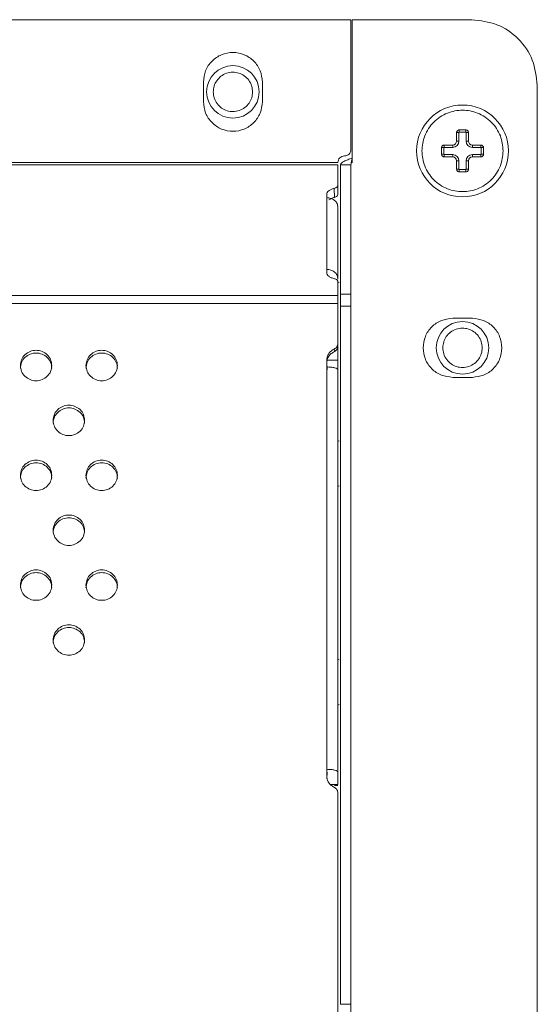
# Paper-space layout 'Arkusz2' of a CAD drawing. Units: millimetres. Extents: x -339 to 418, y -23 to 296.
# Drawn here: x -179 to -176, y 115 to 122 of the extents above; entities that cross this region are included whole.
import ezdxf

# ---------------------------------------------------------------- set-up
doc = ezdxf.new("R2010")
doc.units = ezdxf.units.MM

psp = doc.layouts.new('Arkusz2')

# ---------------------------------------------------------------- linework, layer by layer
at = {"color": 7, "linetype": 'Continuous', "lineweight": 15}
for p, q in [((-298.7743, 122.2151), (-176.9743, 122.2151)), ((-176.9743, 122.2151), (-176.9743, 121.2267)), ((-176.9643, 121.1613), (-176.9643, 122.2151)), ((-176.9643, 122.2151), (-176.0543, 122.2151)), ((-178.0993, 121.7401), (-178.0993, 121.5901)), ((-177.6493, 121.5901), (-177.6493, 121.7401)), ((-175.5543, 121.7151), (-175.5543, 92.1751)), ((-176.1693, 121.3544), (-176.1693, 121.2901)), ((-176.1693, 121.3544), (-176.1516, 121.3544)), ((-176.1516, 121.3544), (-176.1516, 121.2901)), ((-176.0993, 121.3751), (-176.1493, 121.3751)), ((-176.1493, 121.3575), (-176.1493, 121.3751)), ((-176.0993, 121.3575), (-176.1493, 121.3575)), ((-176.0993, 121.3751), (-176.0993, 121.3575)), ((-176.0969, 121.2901), (-176.0969, 121.3544)), ((-176.0969, 121.3544), (-176.0793, 121.3544)), ((-176.0793, 121.2901), (-176.0793, 121.3544)), ((-176.2843, 121.2401), (-176.2843, 121.1901)), ((-176.2843, 121.2401), (-176.2666, 121.2401)), ((-176.2666, 121.2401), (-176.2666, 121.1901)), ((-176.1993, 121.2601), (-176.2636, 121.2601)), ((-176.2636, 121.2425), (-176.2636, 121.2601)), ((-176.1993, 121.2425), (-176.2636, 121.2425)), ((-176.1993, 121.2601), (-176.1993, 121.2425)), ((-176.1516, 121.2901), (-176.1693, 121.2901)), ((-176.0793, 121.2901), (-176.0969, 121.2901)), ((-175.985, 121.2601), (-176.0493, 121.2601)), ((-176.0493, 121.2425), (-176.0493, 121.2601)), ((-175.985, 121.2425), (-176.0493, 121.2425)), ((-175.985, 121.2601), (-175.985, 121.2425)), ((-175.9819, 121.1901), (-175.9819, 121.2401)), ((-175.9819, 121.2401), (-175.9643, 121.2401)), ((-175.9643, 121.1901), (-175.9643, 121.2401)), ((-176.4343, 121.2151), (-176.4343, 121.2153)), ((-176.2666, 121.1901), (-176.2843, 121.1901)), ((-176.2636, 121.1878), (-176.1993, 121.1878)), ((-176.2636, 121.1701), (-176.2636, 121.1878)), ((-176.2636, 121.1701), (-176.1993, 121.1701)), ((-176.1993, 121.1878), (-176.1993, 121.1701)), ((-176.0493, 121.1701), (-176.0493, 121.1878)), ((-176.0493, 121.1878), (-175.985, 121.1878)), ((-176.0493, 121.1701), (-175.985, 121.1701)), ((-175.985, 121.1878), (-175.985, 121.1701)), ((-175.9643, 121.1901), (-175.9819, 121.1901)), ((-175.8143, 121.2151), (-175.8143, 121.2149)), ((-298.6743, 121.1267), (-177.0743, 121.1267)), ((-298.6743, 121.1094), (-177.0743, 121.1094)), ((-177.0743, 121.1094), (-177.0743, 120.9525)), ((-177.0543, 121.1094), (-177.0543, 120.1233)), ((-176.9743, 121.1094), (-177.0543, 121.1094)), ((-176.9743, 120.1233), (-176.9743, 121.1094)), ((-176.1693, 121.1401), (-176.1693, 121.0758)), ((-176.1693, 121.1401), (-176.1516, 121.1401)), ((-176.1516, 121.1401), (-176.1516, 121.0758)), ((-176.0969, 121.0758), (-176.0969, 121.1401)), ((-176.0969, 121.1401), (-176.0793, 121.1401)), ((-176.0793, 121.0758), (-176.0793, 121.1401)), ((-176.1516, 121.0758), (-176.1693, 121.0758)), ((-176.1493, 121.0728), (-176.0993, 121.0728)), ((-176.1493, 121.0551), (-176.1493, 121.0728)), ((-176.1493, 121.0551), (-176.0993, 121.0551)), ((-176.0993, 121.0728), (-176.0993, 121.0551)), ((-176.0793, 121.0758), (-176.0969, 121.0758)), ((-177.0743, 120.8832), (-177.0743, 120.9525)), ((-177.1593, 120.8849), (-177.1593, 120.8594)), ((-177.1593, 120.8594), (-177.1593, 120.313)), ((-177.1026, 120.93), (-177.1004, 120.8613)), ((-177.0743, 120.2394), (-177.0743, 120.7857)), ((-177.1593, 120.313), (-177.1593, 120.2874)), ((-177.0743, 120.2198), (-177.0743, 120.113)), ((-177.0743, 120.113), (-298.6743, 120.113)), ((-177.0543, 120.1233), (-176.9743, 120.1233)), ((-298.6743, 120.0523), (-177.0743, 120.0523)), ((-177.0743, 120.0523), (-177.0743, 119.7493)), ((-177.0543, 120.0323), (-177.0543, 114.7132)), ((-177.0543, 120.0323), (-176.9743, 120.0323)), ((-176.9743, 114.7132), (-176.9743, 120.0323)), ((-176.0493, 119.9401), (-176.1993, 119.9401)), ((-177.0743, 119.7286), (-177.0743, 119.7493)), ((-177.1026, 119.7057), (-177.1004, 119.6861)), ((-177.0743, 119.7286), (-177.0743, 119.6202)), ((-177.1593, 119.6187), (-177.1593, 119.5693)), ((-177.1593, 119.598), (-177.1568, 119.5486)), ((-177.1543, 119.6202), (-177.0743, 119.6202)), ((-177.1593, 119.5693), (-177.1593, 116.5037)), ((-177.0743, 116.4817), (-177.0743, 119.5473)), ((-177.0743, 119.5202), (-177.074, 119.5202)), ((-176.1993, 119.4901), (-176.0493, 119.4901)), ((-177.1593, 116.5037), (-177.1593, 116.4543)), ((-177.1568, 116.483), (-177.1593, 116.4336)), ((-177.0743, 116.4817), (-177.0743, 116.3882)), ((-177.0993, 116.3814), (-177.0741, 116.3814)), ((-177.0743, 116.3237), (-177.0743, 114.0889)), ((-177.0543, 114.7132), (-176.9743, 114.7132)), ((-176.9743, 114.5838), (-176.9743, 114.7132))]:
    psp.add_line(p, q, dxfattribs=at)
at = {"color": 8, "linetype": 'Continuous', "lineweight": 15}
for p, q in [((-176.9643, 121.1613), (-176.9643, 121.1237)), ((-177.1309, 116.3882), (-177.0743, 116.3882))]:
    psp.add_line(p, q, dxfattribs=at)
at = {"color": 7, "linetype": 'Continuous', "lineweight": 15}
for centre, radius in [((-177.8743, 121.6651), 0.2), ((-176.1243, 121.2151), 0.35), ((-176.1243, 119.7151), 0.2)]:
    psp.add_circle(centre, radius, dxfattribs=at)
for centre, radius, start, end in [((-176.1993, 121.2901), 0.03, 270, 0), ((-176.1993, 121.2901), 0.0476, 270, 0), ((-176.0493, 121.2901), 0.0476, 180, 270), ((-176.0493, 121.2901), 0.03, 180, 270), ((-176.1993, 121.1401), 0.0476, 0, 90), ((-176.1993, 121.1401), 0.03, 0, 90), ((-176.0493, 121.1401), 0.0476, 90, 180), ((-176.0493, 121.1401), 0.03, 90, 180), ((-177.0643, 120.2234), 0.01, 180, 270), ((-177.0643, 119.0145), 0.01, 180, 270), ((-177.0643, 118.6545), 0.01, 90, 180), ((-177.0643, 117.3477), 0.01, 180, 270), ((-177.0643, 116.9877), 0.01, 90, 180)]:
    psp.add_arc(centre, radius, start, end, dxfattribs=at)
for points in [[(-176.0543, 122.2151), (-175.9887, 122.2076), (-175.8577, 122.1926), (-175.6924, 122.077), (-175.5768, 121.9117), (-175.5618, 121.7806), (-175.5543, 121.7151)], [(-177.6493, 121.7401), (-177.6526, 121.7696), (-177.6594, 121.8285), (-177.7114, 121.9034), (-177.7858, 121.9534), (-177.8743, 121.971), (-177.9627, 121.9534), (-178.0371, 121.9034), (-178.0891, 121.8285), (-178.0959, 121.7696), (-178.0993, 121.7401)], [(-178.0243, 121.6651), (-178.0231, 121.6803), (-178.0207, 121.7107), (-178.0054, 121.7371), (-177.9977, 121.7503)], [(-177.7243, 121.6651), (-177.7254, 121.6499), (-177.7278, 121.6195), (-177.7431, 121.5931), (-177.7508, 121.58)], [(-178.0993, 121.5901), (-178.0959, 121.5607), (-178.0891, 121.5018), (-178.0371, 121.4269), (-177.9627, 121.3768), (-177.8743, 121.3593), (-177.7858, 121.3768), (-177.7114, 121.4269), (-177.6594, 121.5018), (-177.6526, 121.5607), (-177.6493, 121.5901)], [(-177.0243, 121.1767), (-177.0308, 121.1759), (-177.0439, 121.1744), (-177.0604, 121.1629), (-177.072, 121.1463), (-177.0735, 121.1332), (-177.0743, 121.1267)], [(-177.0543, 121.1094), (-177.0529, 121.1137), (-177.0502, 121.1223), (-177.0294, 121.1353), (-176.9996, 121.1483), (-176.9761, 121.157), (-176.9643, 121.1613)], [(-176.9743, 121.2267), (-176.975, 121.2201), (-176.9765, 121.207), (-176.9881, 121.1905), (-177.0046, 121.1789), (-177.0177, 121.1774), (-177.0243, 121.1767)], [(-176.9743, 121.1094), (-176.9736, 121.118), (-176.9724, 121.1353), (-176.967, 121.1527), (-176.9643, 121.1613)], [(-177.0743, 120.9525), (-177.0746, 120.9502), (-177.0754, 120.9455), (-177.0814, 120.9391), (-177.0904, 120.9335), (-177.0985, 120.9312), (-177.1026, 120.93)], [(-177.1026, 120.93), (-177.1107, 120.9276), (-177.1269, 120.9229), (-177.1449, 120.9118), (-177.157, 120.899), (-177.1585, 120.8896), (-177.1593, 120.8849)], [(-177.0743, 120.7857), (-177.0755, 120.7954), (-177.0781, 120.8147), (-177.0978, 120.839), (-177.1258, 120.856), (-177.1481, 120.8582), (-177.1593, 120.8594)], [(-177.1004, 120.8613), (-177.0966, 120.8625), (-177.0891, 120.8649), (-177.0808, 120.8703), (-177.0753, 120.8765), (-177.0746, 120.881), (-177.0743, 120.8832)], [(-177.1593, 120.313), (-177.1481, 120.3119), (-177.1258, 120.3097), (-177.0978, 120.2926), (-177.0781, 120.2683), (-177.0755, 120.249), (-177.0743, 120.2394)], [(-177.1593, 120.2874), (-177.1585, 120.2826), (-177.1569, 120.2731), (-177.1443, 120.26), (-177.1255, 120.2488), (-177.1087, 120.2442), (-177.1003, 120.2418)], [(-177.1004, 120.2418), (-177.0966, 120.2406), (-177.0891, 120.2381), (-177.0808, 120.2327), (-177.0753, 120.2265), (-177.0746, 120.2221), (-177.0743, 120.2198)], [(-177.0743, 120.0523), (-177.0743, 120.0585), (-177.0743, 120.071), (-177.0743, 120.0876), (-177.0743, 120.1022), (-177.0743, 120.1094), (-177.0743, 120.113)], [(-177.0543, 120.1233), (-177.0543, 120.118), (-177.0543, 120.1072), (-177.0543, 120.0853), (-177.0543, 120.0603), (-177.0543, 120.0416), (-177.0543, 120.0323)], [(-176.9743, 120.0323), (-176.9743, 120.0416), (-176.9743, 120.0603), (-176.9743, 120.0853), (-176.9743, 120.1072), (-176.9743, 120.118), (-176.9743, 120.1233)], [(-176.1993, 119.9401), (-176.2287, 119.9367), (-176.2877, 119.93), (-176.3621, 119.878), (-176.4141, 119.8036), (-176.4209, 119.7446), (-176.4243, 119.7151)], [(-175.8243, 119.7151), (-175.8276, 119.7446), (-175.8344, 119.8036), (-175.8864, 119.878), (-175.9608, 119.93), (-176.0198, 119.9367), (-176.0493, 119.9401)], [(-177.0743, 119.7493), (-177.0746, 119.7447), (-177.0754, 119.7357), (-177.0814, 119.7233), (-177.0904, 119.7126), (-177.0985, 119.708), (-177.1026, 119.7057)], [(-176.2743, 119.7151), (-176.2731, 119.7303), (-176.2707, 119.7607), (-176.2554, 119.7871), (-176.2477, 119.8003)], [(-179.2543, 119.5801), (-179.2561, 119.5953), (-179.2597, 119.6257), (-179.2874, 119.6642), (-179.3271, 119.69), (-179.3743, 119.6991), (-179.4214, 119.69), (-179.4611, 119.6642), (-179.4888, 119.6257), (-179.4925, 119.5953), (-179.4943, 119.5801)], [(-179.2543, 119.5594), (-179.2561, 119.5746), (-179.2597, 119.6049), (-179.2874, 119.6435), (-179.3271, 119.6693), (-179.3743, 119.6784), (-179.4214, 119.6693), (-179.4611, 119.6435), (-179.4888, 119.6049), (-179.4925, 119.5746), (-179.4943, 119.5594)], [(-178.7543, 119.5801), (-178.7561, 119.5953), (-178.7597, 119.6257), (-178.7874, 119.6642), (-178.8271, 119.69), (-178.8743, 119.6991), (-178.9214, 119.69), (-178.9611, 119.6642), (-178.9888, 119.6257), (-178.9925, 119.5953), (-178.9943, 119.5801)], [(-178.7543, 119.5594), (-178.7561, 119.5746), (-178.7597, 119.6049), (-178.7874, 119.6435), (-178.8271, 119.6693), (-178.8743, 119.6784), (-178.9214, 119.6693), (-178.9611, 119.6435), (-178.9888, 119.6049), (-178.9925, 119.5746), (-178.9943, 119.5594)], [(-177.1026, 119.7057), (-177.1107, 119.7012), (-177.1269, 119.692), (-177.1449, 119.6707), (-177.157, 119.6458), (-177.1585, 119.6277), (-177.1593, 119.6187)], [(-177.1003, 119.6861), (-177.1087, 119.6816), (-177.1255, 119.6726), (-177.1443, 119.651), (-177.1569, 119.6257), (-177.1585, 119.6072), (-177.1593, 119.598)], [(-177.1004, 119.6861), (-177.0966, 119.6885), (-177.0891, 119.6932), (-177.0808, 119.7036), (-177.0753, 119.7156), (-177.0746, 119.7242), (-177.0743, 119.7286)], [(-176.4243, 119.7151), (-176.4209, 119.6856), (-176.4141, 119.6267), (-176.3621, 119.5523), (-176.2877, 119.5003), (-176.2287, 119.4935), (-176.1993, 119.4901)], [(-176.0493, 119.4901), (-176.0198, 119.4935), (-175.9608, 119.5003), (-175.8864, 119.5523), (-175.8344, 119.6267), (-175.8276, 119.6856), (-175.8243, 119.7151)], [(-175.9743, 119.7151), (-175.9754, 119.6999), (-175.9778, 119.6695), (-175.9931, 119.6431), (-176.0008, 119.63)], [(-179.4943, 119.5801), (-179.4925, 119.565), (-179.4888, 119.5346), (-179.4611, 119.496), (-179.4214, 119.4703), (-179.3743, 119.4612), (-179.3271, 119.4703), (-179.2874, 119.496), (-179.2597, 119.5346), (-179.2561, 119.565), (-179.2543, 119.5801)], [(-178.9943, 119.5801), (-178.9925, 119.565), (-178.9888, 119.5346), (-178.9611, 119.496), (-178.9214, 119.4703), (-178.8743, 119.4612), (-178.8271, 119.4703), (-178.7874, 119.496), (-178.7597, 119.5346), (-178.7561, 119.565), (-178.7543, 119.5801)], [(-177.0743, 119.5473), (-177.0755, 119.5502), (-177.0781, 119.556), (-177.0978, 119.5632), (-177.1258, 119.5683), (-177.1481, 119.569), (-177.1593, 119.5693)], [(-179.0043, 119.1619), (-179.0061, 119.1771), (-179.0097, 119.2074), (-179.0374, 119.246), (-179.0771, 119.2718), (-179.1243, 119.2808), (-179.1714, 119.2718), (-179.2111, 119.246), (-179.2388, 119.2074), (-179.2425, 119.1771), (-179.2443, 119.1619)], [(-179.0043, 119.1412), (-179.0061, 119.1563), (-179.0097, 119.1867), (-179.0374, 119.2253), (-179.0771, 119.2511), (-179.1243, 119.2601), (-179.1714, 119.2511), (-179.2111, 119.2253), (-179.2388, 119.1867), (-179.2425, 119.1563), (-179.2443, 119.1412)], [(-179.2443, 119.1619), (-179.2425, 119.1467), (-179.2388, 119.1164), (-179.2111, 119.0778), (-179.1714, 119.052), (-179.1243, 119.043), (-179.0771, 119.052), (-179.0374, 119.0778), (-179.0097, 119.1164), (-179.0061, 119.1467), (-179.0043, 119.1619)], [(-179.2543, 118.7436), (-179.2561, 118.7588), (-179.2597, 118.7891), (-179.2874, 118.8277), (-179.3271, 118.8535), (-179.3743, 118.8626), (-179.4214, 118.8535), (-179.4611, 118.8277), (-179.4888, 118.7891), (-179.4925, 118.7588), (-179.4943, 118.7436)], [(-179.2543, 118.7229), (-179.2561, 118.7381), (-179.2597, 118.7684), (-179.2874, 118.807), (-179.3271, 118.8328), (-179.3743, 118.8418), (-179.4214, 118.8328), (-179.4611, 118.807), (-179.4888, 118.7684), (-179.4925, 118.7381), (-179.4943, 118.7229)], [(-178.7543, 118.7436), (-178.7561, 118.7588), (-178.7597, 118.7891), (-178.7874, 118.8277), (-178.8271, 118.8535), (-178.8743, 118.8626), (-178.9214, 118.8535), (-178.9611, 118.8277), (-178.9888, 118.7891), (-178.9925, 118.7588), (-178.9943, 118.7436)], [(-178.7543, 118.7229), (-178.7561, 118.7381), (-178.7597, 118.7684), (-178.7874, 118.807), (-178.8271, 118.8328), (-178.8743, 118.8418), (-178.9214, 118.8328), (-178.9611, 118.807), (-178.9888, 118.7684), (-178.9925, 118.7381), (-178.9943, 118.7229)], [(-179.4943, 118.7436), (-179.4925, 118.7285), (-179.4888, 118.6981), (-179.4611, 118.6595), (-179.4214, 118.6337), (-179.3743, 118.6247), (-179.3271, 118.6337), (-179.2874, 118.6595), (-179.2597, 118.6981), (-179.2561, 118.7285), (-179.2543, 118.7436)], [(-178.9943, 118.7436), (-178.9925, 118.7285), (-178.9888, 118.6981), (-178.9611, 118.6595), (-178.9214, 118.6337), (-178.8743, 118.6247), (-178.8271, 118.6337), (-178.7874, 118.6595), (-178.7597, 118.6981), (-178.7561, 118.7285), (-178.7543, 118.7436)], [(-179.0043, 118.3254), (-179.0061, 118.3405), (-179.0097, 118.3709), (-179.0374, 118.4095), (-179.0771, 118.4352), (-179.1243, 118.4443), (-179.1714, 118.4352), (-179.2111, 118.4095), (-179.2388, 118.3709), (-179.2425, 118.3405), (-179.2443, 118.3254)], [(-179.0043, 118.3047), (-179.0061, 118.3198), (-179.0097, 118.3502), (-179.0374, 118.3888), (-179.0771, 118.4145), (-179.1243, 118.4236), (-179.1714, 118.4145), (-179.2111, 118.3888), (-179.2388, 118.3502), (-179.2425, 118.3198), (-179.2443, 118.3047)], [(-179.2443, 118.3254), (-179.2425, 118.3102), (-179.2388, 118.2799), (-179.2111, 118.2413), (-179.1714, 118.2155), (-179.1243, 118.2064), (-179.0771, 118.2155), (-179.0374, 118.2413), (-179.0097, 118.2799), (-179.0061, 118.3102), (-179.0043, 118.3254)], [(-179.2543, 117.9071), (-179.2561, 117.9223), (-179.2597, 117.9526), (-179.2874, 117.9912), (-179.3271, 118.017), (-179.3743, 118.026), (-179.4214, 118.017), (-179.4611, 117.9912), (-179.4888, 117.9526), (-179.4925, 117.9223), (-179.4943, 117.9071)], [(-178.7543, 117.9071), (-178.7561, 117.9223), (-178.7597, 117.9526), (-178.7874, 117.9912), (-178.8271, 118.017), (-178.8743, 118.026), (-178.9214, 118.017), (-178.9611, 117.9912), (-178.9888, 117.9526), (-178.9925, 117.9223), (-178.9943, 117.9071)], [(-179.2543, 117.8864), (-179.2561, 117.9016), (-179.2597, 117.9319), (-179.2874, 117.9705), (-179.3271, 117.9963), (-179.3743, 118.0053), (-179.4214, 117.9963), (-179.4611, 117.9705), (-179.4888, 117.9319), (-179.4925, 117.9016), (-179.4943, 117.8864)], [(-178.7543, 117.8864), (-178.7561, 117.9016), (-178.7597, 117.9319), (-178.7874, 117.9705), (-178.8271, 117.9963), (-178.8743, 118.0053), (-178.9214, 117.9963), (-178.9611, 117.9705), (-178.9888, 117.9319), (-178.9925, 117.9016), (-178.9943, 117.8864)], [(-179.4943, 117.9071), (-179.4925, 117.8919), (-179.4888, 117.8616), (-179.4611, 117.823), (-179.4214, 117.7972), (-179.3743, 117.7882), (-179.3271, 117.7972), (-179.2874, 117.823), (-179.2597, 117.8616), (-179.2561, 117.8919), (-179.2543, 117.9071)], [(-178.9943, 117.9071), (-178.9925, 117.8919), (-178.9888, 117.8616), (-178.9611, 117.823), (-178.9214, 117.7972), (-178.8743, 117.7882), (-178.8271, 117.7972), (-178.7874, 117.823), (-178.7597, 117.8616), (-178.7561, 117.8919), (-178.7543, 117.9071)], [(-179.0043, 117.4888), (-179.0061, 117.504), (-179.0097, 117.5344), (-179.0374, 117.5729), (-179.0771, 117.5987), (-179.1243, 117.6078), (-179.1714, 117.5987), (-179.2111, 117.5729), (-179.2388, 117.5344), (-179.2425, 117.504), (-179.2443, 117.4888)], [(-179.0043, 117.4681), (-179.0061, 117.4833), (-179.0097, 117.5137), (-179.0374, 117.5522), (-179.0771, 117.578), (-179.1243, 117.5871), (-179.1714, 117.578), (-179.2111, 117.5522), (-179.2388, 117.5137), (-179.2425, 117.4833), (-179.2443, 117.4681)], [(-179.2443, 117.4888), (-179.2425, 117.4737), (-179.2388, 117.4433), (-179.2111, 117.4048), (-179.1714, 117.379), (-179.1243, 117.3699), (-179.0771, 117.379), (-179.0374, 117.4048), (-179.0097, 117.4433), (-179.0061, 117.4737), (-179.0043, 117.4888)], [(-177.1593, 116.5037), (-177.1481, 116.5034), (-177.1258, 116.5027), (-177.0978, 116.4976), (-177.0781, 116.4903), (-177.0755, 116.4846), (-177.0743, 116.4817)], [(-177.1593, 116.4543), (-177.1585, 116.4451), (-177.1569, 116.4266), (-177.1443, 116.4012), (-177.1255, 116.3797), (-177.1087, 116.3707), (-177.1003, 116.3662)], [(-177.1004, 116.3662), (-177.0966, 116.3638), (-177.0891, 116.3591), (-177.0808, 116.3487), (-177.0753, 116.3367), (-177.0746, 116.3281), (-177.0743, 116.3237)]]:
    psp.add_open_spline(points, degree=3, dxfattribs=at)
for points, knots in [([(-177.9977, 121.7503), (-177.9878, 121.7622), (-177.9675, 121.7867), (-177.9239, 121.8093), (-177.8762, 121.8177), (-177.8289, 121.8106), (-177.7861, 121.7896), (-177.7515, 121.7556), (-177.7285, 121.7123), (-177.7257, 121.6806), (-177.7243, 121.6651)], [0, 0, 0, 0, 0.121802, 0.25, 0.378198, 0.5, 0.621802, 0.75, 0.878198, 1, 1, 1, 1]), ([(-177.7508, 121.58), (-177.7607, 121.568), (-177.7811, 121.5436), (-177.8246, 121.5209), (-177.8723, 121.5126), (-177.9196, 121.5196), (-177.9625, 121.5406), (-177.997, 121.5746), (-178.02, 121.618), (-178.0229, 121.6497), (-178.0243, 121.6651)], [0, 0, 0, 0, 0.1218019, 0.25, 0.3781981, 0.5, 0.6218019, 0.75, 0.8781981, 1, 1, 1, 1]), ([(-176.4343, 121.2153), (-176.4301, 121.2543), (-176.4236, 121.3145), (-176.385, 121.3867), (-176.3449, 121.4359), (-176.2956, 121.4762), (-176.2233, 121.5135), (-176.1242, 121.5327), (-176.025, 121.5135), (-175.9528, 121.4761), (-175.9035, 121.4358), (-175.8634, 121.3865), (-175.8249, 121.3143), (-175.8184, 121.2541), (-175.8143, 121.2151)], [0, 0, 0, 0, 0.119724, 0.184834, 0.25, 0.315111, 0.380276, 0.5, 0.619724, 0.684834, 0.75, 0.815111, 0.880276, 1, 1, 1, 1]), ([(-176.1493, 121.3751), (-176.1514, 121.3749), (-176.1558, 121.3745), (-176.1616, 121.3711), (-176.1662, 121.3661), (-176.1688, 121.3603), (-176.1691, 121.3562), (-176.1693, 121.3544)], [0, 0, 0, 0, 0.2041541, 0.4086051, 0.617142, 0.8323428, 1, 1, 1, 1]), ([(-176.1516, 121.3544), (-176.1516, 121.3549), (-176.1515, 121.3556), (-176.151, 121.3566), (-176.1504, 121.3572), (-176.1498, 121.3575), (-176.1494, 121.3575), (-176.1493, 121.3575)], [0, 0, 0, 0, 0.30081, 0.551099, 0.74671, 0.9005, 1, 1, 1, 1]), ([(-176.0793, 121.3544), (-176.0795, 121.3568), (-176.08, 121.3617), (-176.0837, 121.368), (-176.089, 121.3727), (-176.0946, 121.3749), (-176.098, 121.3751), (-176.0993, 121.3751)], [0, 0, 0, 0, 0.2261933, 0.4519748, 0.6726692, 0.8853703, 1, 1, 1, 1]), ([(-176.0993, 121.3575), (-176.099, 121.3575), (-176.0985, 121.3574), (-176.0979, 121.3569), (-176.0973, 121.3562), (-176.097, 121.3553), (-176.0969, 121.3547), (-176.0969, 121.3544)], [0, 0, 0, 0, 0.16377, 0.337742, 0.562828, 0.792499, 1, 1, 1, 1]), ([(-176.2636, 121.2601), (-176.266, 121.2599), (-176.2708, 121.2594), (-176.2771, 121.2557), (-176.2818, 121.2504), (-176.284, 121.2448), (-176.2842, 121.2413), (-176.2843, 121.2401)], [0, 0, 0, 0, 0.226193, 0.451975, 0.672669, 0.88537, 1, 1, 1, 1]), ([(-176.2666, 121.2401), (-176.2666, 121.2404), (-176.2665, 121.2408), (-176.2661, 121.2415), (-176.2654, 121.2421), (-176.2645, 121.2424), (-176.2639, 121.2425), (-176.2636, 121.2425)], [0, 0, 0, 0, 0.16377, 0.337742, 0.562828, 0.792499, 1, 1, 1, 1]), ([(-175.9643, 121.2401), (-175.9645, 121.2423), (-175.9649, 121.2467), (-175.9683, 121.2525), (-175.9732, 121.257), (-175.9791, 121.2597), (-175.9832, 121.26), (-175.985, 121.2601)], [0, 0, 0, 0, 0.204154, 0.408605, 0.617142, 0.832343, 1, 1, 1, 1]), ([(-175.985, 121.2425), (-175.9845, 121.2425), (-175.9838, 121.2424), (-175.9828, 121.2418), (-175.9822, 121.2412), (-175.9819, 121.2406), (-175.9819, 121.2403), (-175.9819, 121.2401)], [0, 0, 0, 0, 0.30081, 0.551099, 0.74671, 0.9005, 1, 1, 1, 1]), ([(-175.8143, 121.2149), (-175.8184, 121.176), (-175.8249, 121.1158), (-175.8635, 121.0436), (-175.9036, 120.9943), (-175.9529, 120.9541), (-176.0252, 120.9167), (-176.1244, 120.8976), (-176.2235, 120.9168), (-176.2957, 120.9541), (-176.345, 120.9945), (-176.3851, 121.0437), (-176.4237, 121.116), (-176.4301, 121.1762), (-176.4343, 121.2151)], [0, 0, 0, 0, 0.119724, 0.184834, 0.25, 0.315111, 0.380276, 0.5, 0.619724, 0.684834, 0.75, 0.815111, 0.880276, 1, 1, 1, 1]), ([(-176.2843, 121.1901), (-176.284, 121.188), (-176.2836, 121.1836), (-176.2803, 121.1778), (-176.2753, 121.1732), (-176.2694, 121.1706), (-176.2653, 121.1703), (-176.2636, 121.1701)], [0, 0, 0, 0, 0.204154, 0.408605, 0.617142, 0.832343, 1, 1, 1, 1]), ([(-176.2636, 121.1878), (-176.264, 121.1878), (-176.2648, 121.1879), (-176.2657, 121.1884), (-176.2663, 121.189), (-176.2666, 121.1896), (-176.2666, 121.19), (-176.2666, 121.1901)], [0, 0, 0, 0, 0.30081, 0.551099, 0.74671, 0.9005, 1, 1, 1, 1]), ([(-175.985, 121.1701), (-175.9826, 121.1704), (-175.9777, 121.1708), (-175.9714, 121.1745), (-175.9667, 121.1799), (-175.9645, 121.1854), (-175.9643, 121.1889), (-175.9643, 121.1901)], [0, 0, 0, 0, 0.226193, 0.451975, 0.672669, 0.88537, 1, 1, 1, 1]), ([(-175.9819, 121.1901), (-175.9819, 121.1899), (-175.982, 121.1894), (-175.9825, 121.1887), (-175.9832, 121.1882), (-175.9841, 121.1878), (-175.9847, 121.1878), (-175.985, 121.1878)], [0, 0, 0, 0, 0.16377, 0.337742, 0.562828, 0.792499, 1, 1, 1, 1]), ([(-176.1693, 121.0758), (-176.169, 121.0734), (-176.1686, 121.0686), (-176.1649, 121.0622), (-176.1595, 121.0576), (-176.154, 121.0554), (-176.1505, 121.0552), (-176.1493, 121.0551)], [0, 0, 0, 0, 0.226193, 0.451975, 0.672669, 0.88537, 1, 1, 1, 1]), ([(-176.1493, 121.0728), (-176.1495, 121.0728), (-176.15, 121.0729), (-176.1507, 121.0733), (-176.1512, 121.074), (-176.1516, 121.0749), (-176.1516, 121.0755), (-176.1516, 121.0758)], [0, 0, 0, 0, 0.16377, 0.337742, 0.562828, 0.792499, 1, 1, 1, 1]), ([(-176.0993, 121.0551), (-176.0971, 121.0553), (-176.0927, 121.0558), (-176.0869, 121.0591), (-176.0824, 121.0641), (-176.0797, 121.07), (-176.0794, 121.0741), (-176.0793, 121.0758)], [0, 0, 0, 0, 0.204154, 0.408605, 0.617142, 0.832343, 1, 1, 1, 1]), ([(-176.0969, 121.0758), (-176.0969, 121.0754), (-176.097, 121.0746), (-176.0975, 121.0737), (-176.0982, 121.0731), (-176.0988, 121.0728), (-176.0991, 121.0728), (-176.0993, 121.0728)], [0, 0, 0, 0, 0.3008096, 0.5510992, 0.7467101, 0.9004995, 1, 1, 1, 1]), ([(-177.1003, 120.8612), (-177.1088, 120.8589), (-177.1255, 120.8544), (-177.1369, 120.8469), (-177.1425, 120.8432)], [0, 0, 0, 0, 0.510125, 1, 1, 1, 1]), ([(-176.2477, 119.8003), (-176.2378, 119.8122), (-176.2175, 119.8367), (-176.1739, 119.8593), (-176.1262, 119.8677), (-176.0789, 119.8606), (-176.0361, 119.8396), (-176.0015, 119.8056), (-175.9785, 119.7623), (-175.9757, 119.7306), (-175.9743, 119.7151)], [0, 0, 0, 0, 0.1218019, 0.25, 0.3781981, 0.5, 0.6218019, 0.75, 0.8781981, 1, 1, 1, 1]), ([(-176.0008, 119.63), (-176.0107, 119.618), (-176.0311, 119.5936), (-176.0746, 119.5709), (-176.1223, 119.5626), (-176.1696, 119.5696), (-176.2125, 119.5906), (-176.247, 119.6246), (-176.27, 119.668), (-176.2729, 119.6997), (-176.2743, 119.7151)], [0, 0, 0, 0, 0.121802, 0.25, 0.378198, 0.5, 0.621802, 0.75, 0.878198, 1, 1, 1, 1]), ([(-177.0743, 119.6202), (-177.0743, 119.5992), (-177.0743, 119.5574), (-177.0743, 119.5236), (-177.0743, 119.5236), (-177.0743, 119.5236)], [0, 0, 0, 0, 0.374866, 0.749731, 1, 1, 1, 1])]:
    psp.add_open_spline(points, degree=3, knots=knots, dxfattribs=at)

doc.saveas('drawing.dxf')
